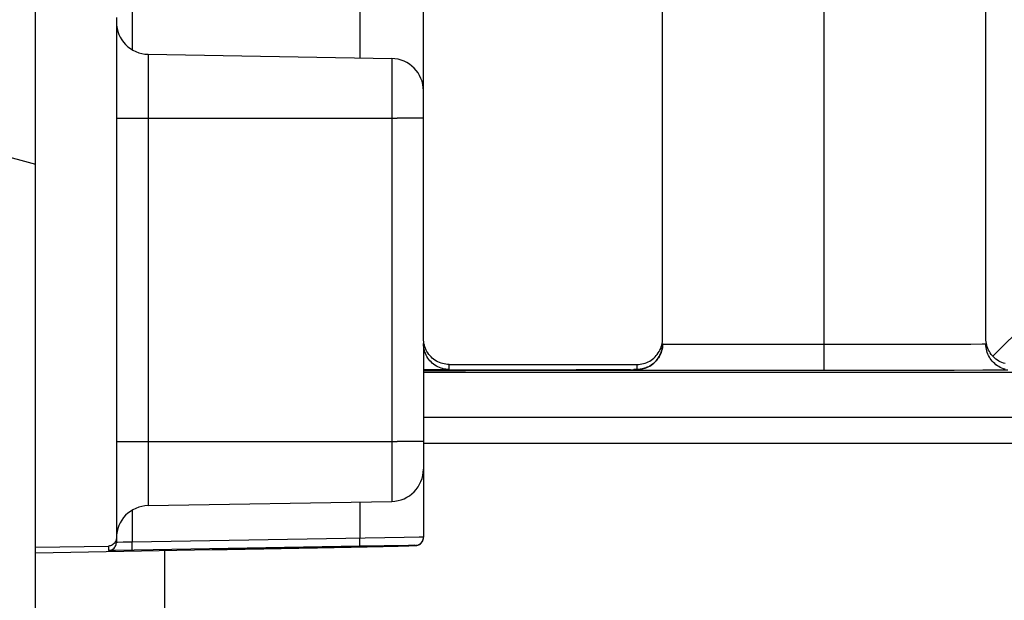
# Model space of a CAD drawing. Units: millimetres. Extents: x 0 to 594, y 0 to 420.
# Drawn here: x 416 to 426, y 255 to 261 of the extents above; entities that cross this region are included whole.
import ezdxf

# ---------------------------------------------------------------- set-up
doc = ezdxf.new("R2010")
doc.units = ezdxf.units.MM
doc.header["$LTSCALE"] = 32.67
doc.layers.get('0').update_dxf_attribs({"linetype": 'CONTINUOUS'})
doc.layers.add('AXES', color=7, linetype='CONTINUOUS')
doc.layers.add('SOLIDES', color=7, linetype='CONTINUOUS')
doc.styles.get("Standard").update_dxf_attribs({"font": 'txt', "width": 0.85})
doc.dimstyles.new('DIMSTYLE_3', dxfattribs={"dimtxt": 3.5, "dimasz": 3.5, "dimexe": 1.5, "dimexo": 1, "dimgap": 0.875, "dimtad": 1, "dimdec": 4, "dimlfac": 3.030303, "dimtxsty": 'STANDARD', "dimblk": '_FILLED', "dimblk1": '_FILLED', "dimblk2": '_FILLED', "dimcen": 0.09, "dimclrt": 5, "dimadec": 0, "dimazin": 0, "dimtp": 0.0001, "dimtm": 0.0001, "dimtfac": 1, "dimtdec": 4, "dimtofl": 0, "dimtmove": 0, "dimatfit": 3, "dimldrblk": '_FILLED', "dimfxl": 1, "dimtolj": 1, "dimarcsym": 0})
pattern_1 = [(45, (0, 0), (-8.40043, 8.40043), [])]

# ---------------------------------------------------------------- blocks, each defined once
blk = doc.blocks.new('_FILLED')
at = {"color": 0, "linetype": 'BYBLOCK'}
blk.add_solid([(0, 0), (-1, 0.2143), (-1, -0.2143)], dxfattribs=at)
blk = doc.blocks.new('*D18')
at = {"color": 2, "linetype": 'CONTINUOUS'}
for p, q in [((489.625, 272.536), (489.625, 199.278)), ((415.705, 223.412), (415.705, 199.278)), ((415.705, 199.278), (415.705, 196.903)), ((489.625, 199.278), (489.625, 196.903)), ((415.705, 198.403), (452.665, 198.403)), ((489.625, 198.403), (452.665, 198.403))]:
    blk.add_line(p, q, dxfattribs=at)
at = {"color": 2, "linetype": 'CONTINUOUS', "xscale": 3.5, "yscale": 3.5, "zscale": 3.5, "rotation": 180}
blk.add_blockref('_FILLED', (415.705, 198.403), dxfattribs=at)
at = {"color": 2, "linetype": 'CONTINUOUS', "xscale": 3.5, "yscale": 3.5, "zscale": 3.5}
blk.add_blockref('_FILLED', (489.625, 198.403), dxfattribs=at)
at = {"color": 5, "linetype": 'CONTINUOUS', "insert": (452.665, 202.778), "char_height": 3.5, "width": 2.975, "attachment_point": 2, "line_spacing_factor": 0.9}
blk.add_mtext('A', dxfattribs=at)
blk = doc.blocks.new('*D27')
at = {"color": 2, "linetype": 'CONTINUOUS'}
for p, q in [((105.175, 399.33), (105.175, 399.955)), ((552.82, 399.33), (552.82, 399.955)), ((105.175, 264.425), (105.175, 399.33)), ((552.82, 256.175), (552.82, 399.33)), ((105.175, 398.455), (328.997, 398.455)), ((552.82, 398.455), (328.997, 398.455))]:
    blk.add_line(p, q, dxfattribs=at)
at = {"color": 2, "linetype": 'CONTINUOUS', "xscale": 3.5, "yscale": 3.5, "zscale": 3.5, "rotation": 180}
blk.add_blockref('_FILLED', (105.175, 398.455), dxfattribs=at)
at = {"color": 2, "linetype": 'CONTINUOUS', "xscale": 3.5, "yscale": 3.5, "zscale": 3.5}
blk.add_blockref('_FILLED', (552.82, 398.455), dxfattribs=at)
at = {"color": 5, "linetype": 'CONTINUOUS', "insert": (328.998, 402.83), "char_height": 3.5, "width": 2.975, "attachment_point": 2, "line_spacing_factor": 0.9}
blk.add_mtext('B', dxfattribs=at)

msp = doc.modelspace()

# ---------------------------------------------------------------- hatches: boundary and pattern name
at = {"linetype": 'CONTINUOUS'}
h = msp.add_hatch(dxfattribs=at)
h.set_pattern_fill('default__20', color=2, scale=9.680454, angle=165, style=0, pattern_type=0)
h.set_pattern_definition([(165, (0, 0), (-2.50549, -9.3506), [])])
h.paths.add_polyline_path([(415.704812, 247.915153), (414.714812, 247.915153), (414.714812, 288.835153), (415.704812, 288.835153)])
h = msp.add_hatch(dxfattribs=at)
h.set_pattern_fill('default__15', color=2, scale=11.88, angle=45, style=0, pattern_type=0)
h.set_pattern_definition(pattern_1)
edge = h.paths.add_edge_path()
edge.add_spline(control_points=[(205.923812, 268.334028), (205.906314, 268.33406), (205.872078, 268.337416), (205.822105, 268.352555), (205.776203, 268.377104), (205.735931, 268.410146), (205.702888, 268.450419), (205.678339, 268.496321), (205.6632, 268.546294), (205.659844, 268.58053), (205.659812, 268.598028)], knot_values=[0, 0, 0, 0, 0.125, 0.25, 0.375, 0.5, 0.625, 0.75, 0.875, 1, 1, 1, 1], degree=3, periodic=0)
edge.add_line((205.659812, 268.598028), (205.659812, 277.697804))
edge.add_spline(control_points=[(205.659812, 277.697804), (205.659844, 277.715302), (205.6632, 277.749538), (205.678339, 277.799511), (205.702888, 277.845413), (205.735931, 277.885686), (205.776203, 277.918728), (205.822105, 277.943277), (205.872078, 277.958416), (205.906314, 277.961772), (205.923812, 277.961805)], knot_values=[0, 0, 0, 0, 0.125, 0.25, 0.375, 0.5, 0.625, 0.75, 0.875, 1, 1, 1, 1], degree=3, periodic=0)
edge.add_line((205.923812, 277.961805), (209.058812, 277.961805))
edge.add_spline(control_points=[(209.058812, 277.961805), (209.07631, 277.961772), (209.110546, 277.958416), (209.160519, 277.943277), (209.20642, 277.918728), (209.246693, 277.885686), (209.279735, 277.845413), (209.304284, 277.799511), (209.319423, 277.749538), (209.322779, 277.715302), (209.322812, 277.697804)], knot_values=[0, 0, 0, 0, 0.125, 0.25, 0.375, 0.5, 0.625, 0.75, 0.875, 1, 1, 1, 1], degree=3, periodic=0)
edge.add_line((209.322812, 277.697804), (209.322812, 268.598028))
edge.add_spline(control_points=[(209.322812, 268.598028), (209.322779, 268.58053), (209.319423, 268.546294), (209.304284, 268.496321), (209.279735, 268.450419), (209.246693, 268.410146), (209.20642, 268.377104), (209.160519, 268.352555), (209.110546, 268.337416), (209.07631, 268.33406), (209.058812, 268.334028)], knot_values=[0, 0, 0, 0, 0.125, 0.25, 0.375, 0.5, 0.625, 0.75, 0.875, 1, 1, 1, 1], degree=3, periodic=0)
edge.add_line((209.058812, 268.334028), (205.923812, 268.334028))
edge = h.paths.add_edge_path()
edge.add_spline(control_points=[(212.886812, 268.334028), (212.869314, 268.33406), (212.835078, 268.337416), (212.785105, 268.352555), (212.739203, 268.377104), (212.698931, 268.410146), (212.665888, 268.450419), (212.641339, 268.496321), (212.6262, 268.546294), (212.622844, 268.58053), (212.622812, 268.598028)], knot_values=[0, 0, 0, 0, 0.125, 0.25, 0.375, 0.5, 0.625, 0.75, 0.875, 1, 1, 1, 1], degree=3, periodic=0)
edge.add_line((212.622812, 268.598028), (212.622812, 277.697804))
edge.add_spline(control_points=[(212.622812, 277.697804), (212.622844, 277.715302), (212.6262, 277.749538), (212.641339, 277.799511), (212.665888, 277.845413), (212.698931, 277.885686), (212.739203, 277.918728), (212.785105, 277.943277), (212.835078, 277.958416), (212.869314, 277.961772), (212.886812, 277.961805)], knot_values=[0, 0, 0, 0, 0.125, 0.25, 0.375, 0.5, 0.625, 0.75, 0.875, 1, 1, 1, 1], degree=3, periodic=0)
edge.add_line((212.886812, 277.961805), (214.800812, 277.961805))
edge.add_spline(control_points=[(214.800812, 277.961805), (214.81831, 277.961772), (214.852546, 277.958416), (214.902519, 277.943277), (214.94842, 277.918728), (214.988693, 277.885686), (215.021735, 277.845413), (215.046284, 277.799511), (215.061423, 277.749538), (215.064779, 277.715302), (215.064812, 277.697804)], knot_values=[0, 0, 0, 0, 0.125, 0.25, 0.375, 0.5, 0.625, 0.75, 0.875, 1, 1, 1, 1], degree=3, periodic=0)
edge.add_line((215.064812, 277.697804), (215.064812, 268.598028))
edge.add_spline(control_points=[(215.064812, 268.598028), (215.064779, 268.58053), (215.061423, 268.546294), (215.046284, 268.496321), (215.021735, 268.450419), (214.988693, 268.410146), (214.94842, 268.377104), (214.902519, 268.352555), (214.852546, 268.337416), (214.81831, 268.33406), (214.800812, 268.334028)], knot_values=[0, 0, 0, 0, 0.125, 0.25, 0.375, 0.5, 0.625, 0.75, 0.875, 1, 1, 1, 1], degree=3, periodic=0)
edge.add_line((214.800812, 268.334028), (212.886812, 268.334028))
edge = h.paths.add_edge_path()
edge.add_spline(control_points=[(429.069812, 268.598028), (429.069779, 268.58053), (429.066423, 268.546294), (429.051284, 268.496321), (429.026735, 268.450419), (428.993693, 268.410146), (428.95342, 268.377104), (428.907519, 268.352555), (428.857546, 268.337416), (428.82331, 268.33406), (428.805812, 268.334028)], knot_values=[0, 0, 0, 0, 0.125, 0.25, 0.375, 0.5, 0.625, 0.75, 0.875, 1, 1, 1, 1], degree=3, periodic=0)
edge.add_line((428.805812, 268.334028), (425.670812, 268.334028))
edge.add_spline(control_points=[(425.670812, 268.334028), (425.653314, 268.33406), (425.619078, 268.337416), (425.569105, 268.352555), (425.523203, 268.377104), (425.482931, 268.410146), (425.449888, 268.450419), (425.425339, 268.496321), (425.4102, 268.546294), (425.406844, 268.58053), (425.406812, 268.598028)], knot_values=[0, 0, 0, 0, 0.125, 0.25, 0.375, 0.5, 0.625, 0.75, 0.875, 1, 1, 1, 1], degree=3, periodic=0)
edge.add_line((425.406812, 268.598028), (425.406812, 277.697804))
edge.add_spline(control_points=[(425.406812, 277.697804), (425.406844, 277.715302), (425.4102, 277.749538), (425.425339, 277.799511), (425.449888, 277.845413), (425.482931, 277.885686), (425.523203, 277.918728), (425.569105, 277.943277), (425.619078, 277.958416), (425.653314, 277.961772), (425.670812, 277.961805)], knot_values=[0, 0, 0, 0, 0.125, 0.25, 0.375, 0.5, 0.625, 0.75, 0.875, 1, 1, 1, 1], degree=3, periodic=0)
edge.add_line((425.670812, 277.961805), (428.805812, 277.961805))
edge.add_spline(control_points=[(428.805812, 277.961805), (428.82331, 277.961772), (428.857546, 277.958416), (428.907519, 277.943277), (428.95342, 277.918728), (428.993693, 277.885686), (429.026735, 277.845413), (429.051284, 277.799511), (429.066423, 277.749538), (429.069779, 277.715302), (429.069812, 277.697804)], knot_values=[0, 0, 0, 0, 0.125, 0.25, 0.375, 0.5, 0.625, 0.75, 0.875, 1, 1, 1, 1], degree=3, periodic=0)
edge.add_line((429.069812, 277.697804), (429.069812, 268.598028))
edge = h.paths.add_edge_path()
edge.add_spline(control_points=[(422.106812, 268.598028), (422.106779, 268.58053), (422.103423, 268.546294), (422.088284, 268.496321), (422.063735, 268.450419), (422.030693, 268.410146), (421.99042, 268.377104), (421.944519, 268.352555), (421.894546, 268.337416), (421.86031, 268.33406), (421.842812, 268.334028)], knot_values=[0, 0, 0, 0, 0.125, 0.25, 0.375, 0.5, 0.625, 0.75, 0.875, 1, 1, 1, 1], degree=3, periodic=0)
edge.add_line((421.842812, 268.334028), (419.928812, 268.334028))
edge.add_spline(control_points=[(419.928812, 268.334028), (419.911314, 268.33406), (419.877078, 268.337416), (419.827105, 268.352555), (419.781203, 268.377104), (419.740931, 268.410146), (419.707888, 268.450419), (419.683339, 268.496321), (419.6682, 268.546294), (419.664844, 268.58053), (419.664812, 268.598028)], knot_values=[0, 0, 0, 0, 0.125, 0.25, 0.375, 0.5, 0.625, 0.75, 0.875, 1, 1, 1, 1], degree=3, periodic=0)
edge.add_line((419.664812, 268.598028), (419.664812, 277.697804))
edge.add_spline(control_points=[(419.664812, 277.697804), (419.664844, 277.715302), (419.6682, 277.749538), (419.683339, 277.799511), (419.707888, 277.845413), (419.740931, 277.885686), (419.781203, 277.918728), (419.827105, 277.943277), (419.877078, 277.958416), (419.911314, 277.961772), (419.928812, 277.961805)], knot_values=[0, 0, 0, 0, 0.125, 0.25, 0.375, 0.5, 0.625, 0.75, 0.875, 1, 1, 1, 1], degree=3, periodic=0)
edge.add_line((419.928812, 277.961805), (421.842812, 277.961805))
edge.add_spline(control_points=[(421.842812, 277.961805), (421.86031, 277.961772), (421.894546, 277.958416), (421.944519, 277.943277), (421.99042, 277.918728), (422.030693, 277.885686), (422.063735, 277.845413), (422.088284, 277.799511), (422.103423, 277.749538), (422.106779, 277.715302), (422.106812, 277.697804)], knot_values=[0, 0, 0, 0, 0.125, 0.25, 0.375, 0.5, 0.625, 0.75, 0.875, 1, 1, 1, 1], degree=3, periodic=0)
edge.add_line((422.106812, 277.697804), (422.106812, 268.598028))
edge = h.paths.add_edge_path()
edge.add_spline(control_points=[(205.659812, 266.750023), (205.659844, 266.767521), (205.6632, 266.801757), (205.678339, 266.85173), (205.702888, 266.897632), (205.735931, 266.937905), (205.776203, 266.970947), (205.822105, 266.995496), (205.872078, 267.010635), (205.906314, 267.013991), (205.923812, 267.014024)], knot_values=[0, 0, 0, 0, 0.125, 0.25, 0.375, 0.5, 0.625, 0.75, 0.875, 1, 1, 1, 1], degree=3, periodic=0)
edge.add_line((205.923812, 267.014024), (209.058812, 267.014024))
edge.add_spline(control_points=[(209.058812, 267.014024), (209.07631, 267.013991), (209.110546, 267.010635), (209.160519, 266.995496), (209.20642, 266.970947), (209.246693, 266.937905), (209.279735, 266.897632), (209.304284, 266.85173), (209.319423, 266.801757), (209.322779, 266.767521), (209.322812, 266.750023)], knot_values=[0, 0, 0, 0, 0.125, 0.25, 0.375, 0.5, 0.625, 0.75, 0.875, 1, 1, 1, 1], degree=3, periodic=0)
edge.add_line((209.322812, 266.750023), (209.322812, 257.650248))
edge.add_spline(control_points=[(209.322812, 257.650248), (209.322779, 257.63275), (209.319423, 257.598513), (209.304284, 257.54854), (209.279735, 257.502638), (209.246693, 257.462366), (209.20642, 257.429323), (209.160519, 257.404774), (209.110546, 257.389635), (209.07631, 257.386279), (209.058812, 257.386247)], knot_values=[0, 0, 0, 0, 0.125, 0.25, 0.375, 0.5, 0.625, 0.75, 0.875, 1, 1, 1, 1], degree=3, periodic=0)
edge.add_line((209.058812, 257.386247), (205.923812, 257.386247))
edge.add_spline(control_points=[(205.923812, 257.386247), (205.906314, 257.386279), (205.872078, 257.389635), (205.822105, 257.404774), (205.776203, 257.429323), (205.735931, 257.462366), (205.702888, 257.502638), (205.678339, 257.54854), (205.6632, 257.598513), (205.659844, 257.63275), (205.659812, 257.650248)], knot_values=[0, 0, 0, 0, 0.125, 0.25, 0.375, 0.5, 0.625, 0.75, 0.875, 1, 1, 1, 1], degree=3, periodic=0)
edge.add_line((205.659812, 257.650248), (205.659812, 266.750023))
edge = h.paths.add_edge_path()
edge.add_spline(control_points=[(212.622812, 266.750023), (212.622844, 266.767521), (212.6262, 266.801757), (212.641339, 266.85173), (212.665888, 266.897632), (212.698931, 266.937905), (212.739203, 266.970947), (212.785105, 266.995496), (212.835078, 267.010635), (212.869314, 267.013991), (212.886812, 267.014024)], knot_values=[0, 0, 0, 0, 0.125, 0.25, 0.375, 0.5, 0.625, 0.75, 0.875, 1, 1, 1, 1], degree=3, periodic=0)
edge.add_line((212.886812, 267.014024), (214.800812, 267.014024))
edge.add_spline(control_points=[(214.800812, 267.014024), (214.81831, 267.013991), (214.852546, 267.010635), (214.902519, 266.995496), (214.94842, 266.970947), (214.988693, 266.937905), (215.021735, 266.897632), (215.046284, 266.85173), (215.061423, 266.801757), (215.064779, 266.767521), (215.064812, 266.750023)], knot_values=[0, 0, 0, 0, 0.125, 0.25, 0.375, 0.5, 0.625, 0.75, 0.875, 1, 1, 1, 1], degree=3, periodic=0)
edge.add_line((215.064812, 266.750023), (215.064812, 257.650248))
edge.add_spline(control_points=[(215.064812, 257.650248), (215.064779, 257.63275), (215.061423, 257.598513), (215.046284, 257.54854), (215.021735, 257.502638), (214.988693, 257.462366), (214.94842, 257.429323), (214.902519, 257.404774), (214.852546, 257.389635), (214.81831, 257.386279), (214.800812, 257.386247)], knot_values=[0, 0, 0, 0, 0.125, 0.25, 0.375, 0.5, 0.625, 0.75, 0.875, 1, 1, 1, 1], degree=3, periodic=0)
edge.add_line((214.800812, 257.386247), (212.886812, 257.386247))
edge.add_spline(control_points=[(212.886812, 257.386247), (212.869314, 257.386279), (212.835078, 257.389635), (212.785105, 257.404774), (212.739203, 257.429323), (212.698931, 257.462366), (212.665888, 257.502638), (212.641339, 257.54854), (212.6262, 257.598513), (212.622844, 257.63275), (212.622812, 257.650248)], knot_values=[0, 0, 0, 0, 0.125, 0.25, 0.375, 0.5, 0.625, 0.75, 0.875, 1, 1, 1, 1], degree=3, periodic=0)
edge.add_line((212.622812, 257.650248), (212.622812, 266.750023))
edge = h.paths.add_edge_path()
edge.add_spline(control_points=[(428.805812, 267.014024), (428.82331, 267.013991), (428.857546, 267.010635), (428.907519, 266.995496), (428.95342, 266.970947), (428.993693, 266.937905), (429.026735, 266.897632), (429.051284, 266.85173), (429.066423, 266.801757), (429.069779, 266.767521), (429.069812, 266.750023)], knot_values=[0, 0, 0, 0, 0.125, 0.25, 0.375, 0.5, 0.625, 0.75, 0.875, 1, 1, 1, 1], degree=3, periodic=0)
edge.add_line((429.069812, 266.750023), (429.069812, 257.650248))
edge.add_spline(control_points=[(429.069812, 257.650248), (429.069779, 257.63275), (429.066423, 257.598513), (429.051284, 257.54854), (429.026735, 257.502638), (428.993693, 257.462366), (428.95342, 257.429323), (428.907519, 257.404774), (428.857546, 257.389635), (428.82331, 257.386279), (428.805812, 257.386247)], knot_values=[0, 0, 0, 0, 0.125, 0.25, 0.375, 0.5, 0.625, 0.75, 0.875, 1, 1, 1, 1], degree=3, periodic=0)
edge.add_line((428.805812, 257.386247), (425.670812, 257.386247))
edge.add_spline(control_points=[(425.670812, 257.386247), (425.653314, 257.386279), (425.619078, 257.389635), (425.569105, 257.404774), (425.523203, 257.429323), (425.482931, 257.462366), (425.449888, 257.502638), (425.425339, 257.54854), (425.4102, 257.598513), (425.406844, 257.63275), (425.406812, 257.650248)], knot_values=[0, 0, 0, 0, 0.125, 0.25, 0.375, 0.5, 0.625, 0.75, 0.875, 1, 1, 1, 1], degree=3, periodic=0)
edge.add_line((425.406812, 257.650248), (425.406812, 266.750023))
edge.add_spline(control_points=[(425.406812, 266.750023), (425.406844, 266.767521), (425.4102, 266.801757), (425.425339, 266.85173), (425.449888, 266.897632), (425.482931, 266.937905), (425.523203, 266.970947), (425.569105, 266.995496), (425.619078, 267.010635), (425.653314, 267.013991), (425.670812, 267.014024)], knot_values=[0, 0, 0, 0, 0.125, 0.25, 0.375, 0.5, 0.625, 0.75, 0.875, 1, 1, 1, 1], degree=3, periodic=0)
edge.add_line((425.670812, 267.014024), (428.805812, 267.014024))
edge = h.paths.add_edge_path()
edge.add_spline(control_points=[(421.842812, 267.014024), (421.86031, 267.013991), (421.894546, 267.010635), (421.944519, 266.995496), (421.99042, 266.970947), (422.030693, 266.937905), (422.063735, 266.897632), (422.088284, 266.85173), (422.103423, 266.801757), (422.106779, 266.767521), (422.106812, 266.750023)], knot_values=[0, 0, 0, 0, 0.125, 0.25, 0.375, 0.5, 0.625, 0.75, 0.875, 1, 1, 1, 1], degree=3, periodic=0)
edge.add_line((422.106812, 266.750023), (422.106812, 257.650248))
edge.add_spline(control_points=[(422.106812, 257.650248), (422.106779, 257.63275), (422.103423, 257.598513), (422.088284, 257.54854), (422.063735, 257.502638), (422.030693, 257.462366), (421.99042, 257.429323), (421.944519, 257.404774), (421.894546, 257.389635), (421.86031, 257.386279), (421.842812, 257.386247)], knot_values=[0, 0, 0, 0, 0.125, 0.25, 0.375, 0.5, 0.625, 0.75, 0.875, 1, 1, 1, 1], degree=3, periodic=0)
edge.add_line((421.842812, 257.386247), (419.928812, 257.386247))
edge.add_spline(control_points=[(419.928812, 257.386247), (419.911314, 257.386279), (419.877078, 257.389635), (419.827105, 257.404774), (419.781203, 257.429323), (419.740931, 257.462366), (419.707888, 257.502638), (419.683339, 257.54854), (419.6682, 257.598513), (419.664844, 257.63275), (419.664812, 257.650248)], knot_values=[0, 0, 0, 0, 0.125, 0.25, 0.375, 0.5, 0.625, 0.75, 0.875, 1, 1, 1, 1], degree=3, periodic=0)
edge.add_line((419.664812, 257.650248), (419.664812, 266.750023))
edge.add_spline(control_points=[(419.664812, 266.750023), (419.664844, 266.767521), (419.6682, 266.801757), (419.683339, 266.85173), (419.707888, 266.897632), (419.740931, 266.937905), (419.781203, 266.970947), (419.827105, 266.995496), (419.877078, 267.010635), (419.911314, 267.013991), (419.928812, 267.014024)], knot_values=[0, 0, 0, 0, 0.125, 0.25, 0.375, 0.5, 0.625, 0.75, 0.875, 1, 1, 1, 1], degree=3, periodic=0)
edge.add_line((419.928812, 267.014024), (421.842812, 267.014024))
edge = h.paths.add_edge_path()
edge.add_line((432.204812, 257.650248), (432.204812, 277.697804))
edge.add_arc((432.633812, 277.697804), 0.429001, 90.0000704, 180.0000902)
edge.add_line((432.633812, 278.126805), (434.547812, 278.126805))
edge.add_arc((434.547812, 277.697805), 0.429, 32.760291, 89.9999741)
edge.add_line((434.908575, 277.929948), (436.129575, 276.032443))
edge.add_arc((435.76881, 275.800299), 0.429002, 359.9999946, 32.7603186)
edge.add_line((436.197812, 275.800298), (436.197812, 257.650248))
edge.add_arc((435.768811, 257.650247), 0.429001, 270.0000704, 0.0000902)
edge.add_line((435.768812, 257.221246), (432.633812, 257.221246))
edge.add_arc((432.633813, 257.650247), 0.429001, 179.9999296, 269.9999098)
edge.add_spline(control_points=[(432.633812, 268.334028), (432.616314, 268.33406), (432.582078, 268.337416), (432.532105, 268.352555), (432.486203, 268.377104), (432.445931, 268.410146), (432.412888, 268.450419), (432.388339, 268.496321), (432.3732, 268.546294), (432.369844, 268.58053), (432.369812, 268.598028)], knot_values=[0, 0, 0, 0, 0.125, 0.25, 0.375, 0.5, 0.625, 0.75, 0.875, 1, 1, 1, 1], degree=3, periodic=0)
edge.add_line((432.369812, 268.598028), (432.369812, 266.750023))
edge.add_spline(control_points=[(432.369812, 266.750023), (432.369844, 266.767521), (432.3732, 266.801757), (432.388339, 266.85173), (432.412888, 266.897632), (432.445931, 266.937905), (432.486203, 266.970947), (432.532105, 266.995496), (432.582078, 267.010635), (432.616314, 267.013991), (432.633812, 267.014024)], knot_values=[0, 0, 0, 0, 0.125, 0.25, 0.375, 0.5, 0.625, 0.75, 0.875, 1, 1, 1, 1], degree=3, periodic=0)
edge.add_line((432.633812, 267.014024), (435.768812, 267.014024))
edge.add_spline(control_points=[(435.768812, 267.014024), (435.78631, 267.013991), (435.820546, 267.010635), (435.870519, 266.995496), (435.91642, 266.970947), (435.956693, 266.937905), (435.989735, 266.897632), (436.014284, 266.85173), (436.029423, 266.801757), (436.032779, 266.767521), (436.032812, 266.750023)], knot_values=[0, 0, 0, 0, 0.125, 0.25, 0.375, 0.5, 0.625, 0.75, 0.875, 1, 1, 1, 1], degree=3, periodic=0)
edge.add_line((436.032812, 266.750023), (436.032812, 268.598028))
edge.add_spline(control_points=[(436.032812, 268.598028), (436.032779, 268.58053), (436.029423, 268.546294), (436.014284, 268.496321), (435.989735, 268.450419), (435.956693, 268.410146), (435.91642, 268.377104), (435.870519, 268.352555), (435.820546, 268.337416), (435.78631, 268.33406), (435.768812, 268.334028)], knot_values=[0, 0, 0, 0, 0.125, 0.25, 0.375, 0.5, 0.625, 0.75, 0.875, 1, 1, 1, 1], degree=3, periodic=0)
edge.add_line((435.768812, 268.334028), (432.633812, 268.334028))
edge.add_line((435.99082, 275.943156), (434.76982, 277.840662))
edge.add_spline(control_points=[(434.76982, 277.840662), (434.77898, 277.826374), (434.794307, 277.796728), (434.80863, 277.748005), (434.811783, 277.714778), (434.811812, 277.697804)], knot_values=[0, 0, 0, 0, 0.333333333, 0.666666667, 1, 1, 1, 1], degree=3, periodic=0)
edge.add_line((434.811812, 277.697804), (434.811812, 276.3283))
edge.add_spline(control_points=[(434.811812, 276.3283), (434.811844, 276.310802), (434.8152, 276.276566), (434.830339, 276.226593), (434.854888, 276.180691), (434.887931, 276.140418), (434.928203, 276.107376), (434.974105, 276.082827), (435.024078, 276.067688), (435.058314, 276.064332), (435.075812, 276.064299)], knot_values=[0, 0, 0, 0, 0.125, 0.25, 0.375, 0.5, 0.625, 0.75, 0.875, 1, 1, 1, 1], degree=3, periodic=0)
edge.add_line((435.075812, 276.064299), (435.768812, 276.064299))
edge.add_spline(control_points=[(435.768812, 276.064299), (435.783628, 276.064278), (435.812776, 276.061852), (435.855553, 276.050938), (435.895869, 276.033103), (435.932667, 276.008856), (435.965006, 275.978764), (435.982799, 275.955588), (435.99082, 275.943156)], knot_values=[0, 0, 0, 0, 0.166666667, 0.333333333, 0.5, 0.666666667, 0.833333333, 1, 1, 1, 1], degree=3, periodic=0)
edge = h.paths.add_edge_path()
edge.add_line((202.524812, 277.697804), (202.524812, 257.650248))
edge.add_arc((202.095811, 257.650247), 0.429001, 270.0000704, 0.0000902)
edge.add_line((202.095812, 257.221246), (198.960812, 257.221246))
edge.add_arc((198.960813, 257.650247), 0.429001, 179.9999296, 269.9999098)
edge.add_line((198.531812, 257.650248), (198.531812, 275.800298))
edge.add_arc((198.960814, 275.800299), 0.429002, 147.2396814, 180.0000054)
edge.add_line((198.600048, 276.032443), (199.821048, 277.929948))
edge.add_arc((200.181812, 277.697805), 0.429, 90.0000259, 147.239709)
edge.add_line((200.181812, 278.126805), (202.095812, 278.126805))
edge.add_arc((202.095811, 277.697804), 0.429001, 359.9999296, 89.9999098)
edge.add_spline(control_points=[(202.359812, 268.598028), (202.359779, 268.58053), (202.356423, 268.546294), (202.341284, 268.496321), (202.316735, 268.450419), (202.283693, 268.410146), (202.24342, 268.377104), (202.197519, 268.352555), (202.147546, 268.337416), (202.11331, 268.33406), (202.095812, 268.334028)], knot_values=[0, 0, 0, 0, 0.125, 0.25, 0.375, 0.5, 0.625, 0.75, 0.875, 1, 1, 1, 1], degree=3, periodic=0)
edge.add_line((202.095812, 268.334028), (198.960812, 268.334028))
edge.add_spline(control_points=[(198.960812, 268.334028), (198.943314, 268.33406), (198.909078, 268.337416), (198.859105, 268.352555), (198.813203, 268.377104), (198.772931, 268.410146), (198.739888, 268.450419), (198.715339, 268.496321), (198.7002, 268.546294), (198.696844, 268.58053), (198.696812, 268.598028)], knot_values=[0, 0, 0, 0, 0.125, 0.25, 0.375, 0.5, 0.625, 0.75, 0.875, 1, 1, 1, 1], degree=3, periodic=0)
edge.add_line((198.696812, 268.598028), (198.696812, 266.750023))
edge.add_spline(control_points=[(198.696812, 266.750023), (198.696844, 266.767521), (198.7002, 266.801757), (198.715339, 266.85173), (198.739888, 266.897632), (198.772931, 266.937905), (198.813203, 266.970947), (198.859105, 266.995496), (198.909078, 267.010635), (198.943314, 267.013991), (198.960812, 267.014024)], knot_values=[0, 0, 0, 0, 0.125, 0.25, 0.375, 0.5, 0.625, 0.75, 0.875, 1, 1, 1, 1], degree=3, periodic=0)
edge.add_line((198.960812, 267.014024), (202.095812, 267.014024))
edge.add_spline(control_points=[(202.095812, 267.014024), (202.11331, 267.013991), (202.147546, 267.010635), (202.197519, 266.995496), (202.24342, 266.970947), (202.283693, 266.937905), (202.316735, 266.897632), (202.341284, 266.85173), (202.356423, 266.801757), (202.359779, 266.767521), (202.359812, 266.750023)], knot_values=[0, 0, 0, 0, 0.125, 0.25, 0.375, 0.5, 0.625, 0.75, 0.875, 1, 1, 1, 1], degree=3, periodic=0)
edge.add_line((202.359812, 266.750023), (202.359812, 268.598028))
edge.add_line((199.959804, 277.840662), (198.738804, 275.943156))
edge.add_spline(control_points=[(198.738804, 275.943156), (198.746825, 275.955588), (198.764618, 275.978764), (198.796957, 276.008856), (198.833755, 276.033103), (198.874071, 276.050938), (198.916848, 276.061852), (198.945996, 276.064278), (198.960812, 276.064299)], knot_values=[0, 0, 0, 0, 0.166666667, 0.333333333, 0.5, 0.666666667, 0.833333333, 1, 1, 1, 1], degree=3, periodic=0)
edge.add_line((198.960812, 276.064299), (199.653812, 276.064299))
edge.add_spline(control_points=[(199.653812, 276.064299), (199.67131, 276.064332), (199.705546, 276.067688), (199.755519, 276.082827), (199.80142, 276.107376), (199.841693, 276.140418), (199.874735, 276.180691), (199.899284, 276.226593), (199.914423, 276.276566), (199.917779, 276.310802), (199.917812, 276.3283)], knot_values=[0, 0, 0, 0, 0.125, 0.25, 0.375, 0.5, 0.625, 0.75, 0.875, 1, 1, 1, 1], degree=3, periodic=0)
edge.add_line((199.917812, 276.3283), (199.917812, 277.697804))
edge.add_spline(control_points=[(199.917812, 277.697804), (199.917841, 277.714778), (199.920994, 277.748005), (199.935316, 277.796728), (199.950644, 277.826374), (199.959804, 277.840662)], knot_values=[0, 0, 0, 0, 0.333333333, 0.666666667, 1, 1, 1, 1], degree=3, periodic=0)
h = msp.add_hatch(dxfattribs=at)
h.set_pattern_fill('default__14', color=2, scale=11.88, angle=45, style=0, pattern_type=0)
h.set_pattern_definition(pattern_1)
edge = h.paths.add_edge_path()
edge.add_spline(control_points=[(416.529812, 255.615115), (416.529659, 255.603927), (416.525665, 255.583313), (416.507697, 255.555775), (416.480477, 255.537329), (416.459936, 255.532975), (416.448752, 255.532628)], knot_values=[0, 0, 0, 0, 0.25, 0.5, 0.75, 1, 1, 1, 1], degree=3, periodic=0)
edge.add_line((416.448752, 255.532628), (415.704812, 255.519642))
edge.add_line((415.704812, 255.519642), (415.704812, 261.105866))
edge.add_line((415.704812, 261.105866), (416.367692, 261.094296))
edge.add_spline(control_points=[(416.367692, 261.094296), (416.385305, 261.093862), (416.418601, 261.088119), (416.464854, 261.063899), (416.501116, 261.026999), (416.524524, 260.98033), (416.529686, 260.946939), (416.529812, 260.92932)], knot_values=[0, 0, 0, 0, 0.2, 0.4, 0.6, 0.8, 1, 1, 1, 1], degree=3, periodic=0)
edge.add_line((416.529812, 260.92932), (416.529812, 255.615115))
edge = h.paths.add_edge_path()
edge.add_spline(control_points=[(416.529812, 272.748926), (416.529686, 272.731308), (416.524524, 272.697917), (416.501116, 272.651247), (416.464854, 272.614348), (416.418601, 272.590128), (416.385305, 272.584384), (416.367692, 272.583951)], knot_values=[0, 0, 0, 0, 0.2, 0.4, 0.6, 0.8, 1, 1, 1, 1], degree=3, periodic=0)
edge.add_line((416.367692, 272.583951), (415.704812, 272.57238))
edge.add_line((415.704812, 272.57238), (415.704812, 276.969702))
edge.add_line((415.704812, 276.969702), (416.043451, 276.963791))
edge.add_spline(control_points=[(416.043451, 276.963791), (416.08709, 276.962846), (416.170954, 276.950526), (416.290233, 276.899407), (416.391812, 276.819689), (416.469744, 276.716734), (416.518774, 276.596581), (416.529629, 276.512514), (416.529812, 276.468865)], knot_values=[0, 0, 0, 0, 0.166666667, 0.333333333, 0.5, 0.666666667, 0.833333333, 1, 1, 1, 1], degree=3, periodic=0)
edge.add_line((416.529812, 276.468865), (416.529812, 272.748926))

# ---------------------------------------------------------------- linework, layer by layer
at = {"color": 7, "linetype": 'CONTINUOUS'}
for p, q in [((415.704812, 248.43871), (415.704812, 288.835153)), ((419.664812, 257.650248), (419.664812, 266.750023)), ((422.106812, 257.650248), (422.106812, 266.750023)), ((425.406812, 257.650248), (425.406812, 266.750023)), ((416.529812, 260.92932), (416.529812, 255.569385)), ((416.854053, 260.553477), (419.340571, 260.510074)), ((419.928812, 257.386247), (421.842812, 257.386247)), ((420.310503, 257.32748), (419.664812, 257.326398)), ((420.68809, 257.328245), (420.310503, 257.32748)), ((421.026662, 257.329137), (420.68809, 257.328245)), ((421.222655, 257.329785), (421.026662, 257.329137)), ((421.50783, 257.331021), (421.222655, 257.329785)), ((421.68744, 257.332168), (421.50783, 257.331021)), ((421.780212, 257.333078), (421.68744, 257.332168)), ((421.823262, 257.333754), (421.812303, 257.333547)), ((421.833831, 257.333997), (421.823262, 257.333754)), ((421.840586, 257.334191), (421.833831, 257.333997)), ((421.845052, 257.334344), (421.840586, 257.334191)), ((421.847886, 257.334457), (421.845052, 257.334344)), ((421.850712, 257.334584), (421.847886, 257.334457)), ((421.853656, 257.334734), (421.850712, 257.334584)), ((421.856842, 257.334922), (421.853656, 257.334734)), ((419.664812, 256.599811), (419.664812, 256.318158)), ((416.854053, 255.944805), (419.340571, 255.988208)), ((415.704812, 255.519642), (416.448752, 255.532628)), ((419.38418, 255.532279), (419.392773, 255.532478)), ((419.405262, 255.53277), (419.413322, 255.532959)), ((419.413322, 255.532959), (419.421169, 255.533145)), ((419.421169, 255.533145), (419.428806, 255.533327)), ((419.428806, 255.533327), (419.436234, 255.533505)), ((419.436234, 255.533505), (419.443453, 255.53368)), ((419.443453, 255.53368), (419.450466, 255.533851)), ((419.450466, 255.533851), (419.457273, 255.534018)), ((419.457273, 255.534018), (419.467101, 255.534263)), ((419.467101, 255.534263), (419.476477, 255.534499)), ((419.476477, 255.534499), (419.485405, 255.534726)), ((419.485405, 255.534726), (419.499307, 255.535088)), ((419.499307, 255.535088), (419.541543, 255.53627)), ((419.541543, 255.53627), (419.561522, 255.536911)), ((419.561522, 255.536911), (419.570645, 255.537247)), ((419.570645, 255.537247), (419.57612, 255.537475)), ((419.57612, 255.537475), (419.579222, 255.537619)), ((419.579222, 255.537619), (419.581319, 255.537727)), ((419.581319, 255.537727), (419.583274, 255.537837)), ((419.583274, 255.537837), (419.584539, 255.537916)), ((419.584539, 255.537916), (419.58581, 255.538003)), ((419.58581, 255.538003), (419.587141, 255.538104)), ((417.509004, 255.495948), (417.558567, 255.496837))]:
    msp.add_line(p, q, dxfattribs=at)
at = {"color": 9, "linetype": 'CONTINUOUS'}
for p, q in [((419.928812, 257.334733), (419.928812, 257.386247)), ((421.842812, 257.386247), (421.842812, 257.334733)), ((416.448752, 255.532628), (416.448752, 255.486898))]:
    msp.add_line(p, q, dxfattribs=at)
at = {"color": 7, "linetype": 'CONTINUOUS'}
for points in [[(419.928812, 257.386247), (419.911424, 257.386832), (419.894256, 257.388523), (419.877308, 257.39132), (419.86051, 257.395243), (419.843931, 257.400272), (419.827784, 257.406343), (419.812073, 257.413468), (419.796794, 257.421635), (419.782142, 257.430739), (419.768123, 257.440792), (419.754731, 257.451783), (419.742136, 257.463571), (419.730348, 257.476166), (419.719357, 257.489558), (419.709304, 257.503576), (419.7002, 257.518229), (419.692033, 257.533508), (419.684908, 257.549219), (419.678837, 257.565366), (419.673808, 257.581945), (419.669885, 257.598744), (419.667088, 257.615692), (419.665397, 257.63286), (419.664812, 257.650248)], [(421.842812, 257.386247), (421.8602, 257.386832), (421.877368, 257.388523), (421.894316, 257.39132), (421.911114, 257.395243), (421.927693, 257.400272), (421.94384, 257.406343), (421.959551, 257.413468), (421.97483, 257.421635), (421.989482, 257.430739), (422.003501, 257.440792), (422.016893, 257.451783), (422.029488, 257.463571), (422.041276, 257.476166), (422.052266, 257.489558), (422.06232, 257.503576), (422.071424, 257.518229), (422.079591, 257.533508), (422.086716, 257.549219), (422.092787, 257.565366), (422.097816, 257.581945), (422.101739, 257.598744), (422.104536, 257.615692), (422.106227, 257.63286), (422.106812, 257.650248)], [(425.60251, 257.395243), (425.585931, 257.400272), (425.569784, 257.406343), (425.554073, 257.413468), (425.538794, 257.421635), (425.524142, 257.430739), (425.510123, 257.440792), (425.496731, 257.451783), (425.484136, 257.463571), (425.472348, 257.476166), (425.461357, 257.489558), (425.451304, 257.503576), (425.4422, 257.518229), (425.434033, 257.533508), (425.426908, 257.549219), (425.420837, 257.565366), (425.415808, 257.581945), (425.411885, 257.598744), (425.409088, 257.615692), (425.407397, 257.63286), (425.406812, 257.650248)], [(422.106812, 257.598732), (422.106108, 257.579468), (422.104065, 257.560744), (422.100786, 257.542645), (422.096341, 257.525114), (422.090857, 257.508343), (422.084604, 257.492743), (422.0778, 257.478407), (422.070572, 257.465228), (422.063123, 257.453264), (422.055641, 257.442519), (422.048225, 257.432888), (422.040934, 257.424242), (422.03388, 257.416543), (422.027134, 257.40972), (422.020657, 257.403612), (422.015395, 257.398942), (422.010546, 257.394853), (422.003236, 257.389051), (421.990986, 257.38022), (421.975677, 257.370584), (421.961242, 257.362765), (421.949283, 257.35713), (421.938618, 257.352702), (421.929444, 257.34932), (421.922299, 257.346948), (421.916791, 257.345272), (421.911661, 257.343828), (421.906672, 257.342529)], [(421.906672, 257.342529), (421.902075, 257.341423), (421.897309, 257.340367), (421.891944, 257.339288), (421.886401, 257.338291), (421.881395, 257.337494), (421.877229, 257.336904), (421.873608, 257.336444), (421.870352, 257.336072), (421.867443, 257.335771), (421.864895, 257.335533), (421.862576, 257.335336), (421.860475, 257.335172), (421.858598, 257.335038), (421.856842, 257.334922)], [(416.529812, 255.615115), (416.529028, 255.604186), (416.52698, 255.593773), (416.523669, 255.583877), (416.518998, 255.574351), (416.513063, 255.565342), (416.506155, 255.55729), (416.498225, 255.550242), (416.489321, 255.544151), (416.479878, 255.539315), (416.470042, 255.535831), (416.459666, 255.533602), (416.448752, 255.532628)], [(419.312823, 255.530667), (419.317961, 255.530781), (419.328074, 255.531006)], [(419.328074, 255.531006), (419.333049, 255.531117), (419.342834, 255.531337)], [(419.342834, 255.531337), (419.347645, 255.531446), (419.357104, 255.53166)], [(419.357104, 255.53166), (419.361752, 255.531765), (419.370885, 255.531974)], [(419.370885, 255.531974), (419.37537, 255.532076), (419.38418, 255.532279)], [(419.392773, 255.532478), (419.39699, 255.532576), (419.405262, 255.53277)], [(419.587141, 255.538104), (419.587871, 255.538165), (419.588644, 255.538234), (419.589474, 255.538314), (419.590436, 255.538415), (419.591486, 255.538535), (419.592671, 255.538685), (419.594206, 255.538903), (419.596059, 255.539203), (419.598258, 255.539612), (419.60111, 255.540234), (419.60473, 255.541174), (419.608956, 255.542495), (419.613664, 255.544267)], [(419.613664, 255.544267), (419.618842, 255.54661), (419.624371, 255.54961), (419.629959, 255.553236), (419.635504, 255.557525), (419.640928, 255.562534), (419.646019, 255.568172)], [(419.646019, 255.568172), (419.650663, 255.574393), (419.654805, 255.58121), (419.658345, 255.588574), (419.661195, 255.596433), (419.663272, 255.604729), (419.664496, 255.613381), (419.664812, 255.620596)], [(417.558567, 255.496837), (417.573267, 255.497101), (417.587927, 255.497365), (417.602547, 255.497628), (417.617125, 255.497891), (417.631663, 255.498153), (417.64616, 255.498414), (417.660614, 255.498675), (417.675026, 255.498935), (417.689396, 255.499195), (417.718006, 255.499713)], [(417.718006, 255.499713), (417.732245, 255.499971), (417.746441, 255.500229), (417.760591, 255.500486), (417.774697, 255.500742), (417.788758, 255.500998), (417.802774, 255.501253), (417.816743, 255.501507), (417.830666, 255.501761), (417.844543, 255.502015), (417.858373, 255.502267), (417.885891, 255.50277)], [(417.885891, 255.50277), (417.899578, 255.503021), (417.913217, 255.503271), (417.926808, 255.50352), (417.94035, 255.503769), (417.953843, 255.504016), (417.967287, 255.504264), (417.980681, 255.50451), (417.994025, 255.504756), (418.007319, 255.505001), (418.033756, 255.505489)], [(418.033756, 255.505489), (418.046898, 255.505731), (418.059989, 255.505973), (418.073028, 255.506215), (418.086016, 255.506455), (418.098952, 255.506695), (418.111835, 255.506934), (418.124666, 255.507173), (418.137445, 255.50741), (418.15017, 255.507647), (418.175461, 255.508118)], [(418.175461, 255.508118), (418.188026, 255.508352), (418.200538, 255.508586), (418.212995, 255.508819), (418.225398, 255.509051), (418.237747, 255.509282), (418.250041, 255.509512), (418.26228, 255.509742), (418.274465, 255.509971), (418.286594, 255.510198), (418.310686, 255.510652)], [(418.310686, 255.510652), (418.322649, 255.510877), (418.334556, 255.511102), (418.346407, 255.511325), (418.358201, 255.511548), (418.369939, 255.51177), (418.381621, 255.511991), (418.393246, 255.512211), (418.404814, 255.512431), (418.427779, 255.512867)], [(418.427779, 255.512867), (418.439176, 255.513083), (418.450515, 255.513299), (418.461797, 255.513514), (418.473021, 255.513728), (418.484187, 255.513941), (418.495296, 255.514154), (418.506346, 255.514365), (418.528273, 255.514785)], [(418.528273, 255.514785), (418.539149, 255.514993), (418.549966, 255.515201), (418.560726, 255.515408), (418.571426, 255.515614), (418.582068, 255.515819), (418.592651, 255.516023), (418.603175, 255.516226), (418.624047, 255.516629)], [(418.624047, 255.516629), (418.634395, 255.51683), (418.644683, 255.517029), (418.654912, 255.517228), (418.665082, 255.517425), (418.675193, 255.517622), (418.685244, 255.517817), (418.705167, 255.518206)], [(418.705167, 255.518206), (418.715039, 255.518398), (418.724852, 255.51859), (418.734605, 255.518781), (418.744299, 255.518971), (418.753933, 255.51916), (418.763507, 255.519348), (418.782476, 255.519721)], [(418.782476, 255.519721), (418.791871, 255.519906), (418.801206, 255.52009), (418.810481, 255.520273), (418.819697, 255.520456), (418.828852, 255.520637), (418.837948, 255.520817), (418.85596, 255.521175)], [(418.85596, 255.521175), (418.864876, 255.521352), (418.873732, 255.521528), (418.882528, 255.521704), (418.891265, 255.521878), (418.899941, 255.522052), (418.917115, 255.522396)], [(418.917115, 255.522396), (418.925612, 255.522566), (418.934049, 255.522736), (418.942426, 255.522904), (418.950744, 255.523072)], [(418.950744, 255.523072), (418.959002, 255.523238), (418.975338, 255.523569)], [(418.975338, 255.523569), (418.983417, 255.523732), (418.991436, 255.523895), (418.999396, 255.524056), (419.007296, 255.524217), (419.022918, 255.524536)], [(419.022918, 255.524536), (419.03064, 255.524693), (419.038303, 255.52485), (419.045907, 255.525006), (419.053451, 255.525161), (419.068363, 255.525467)], [(419.068363, 255.525467), (419.07573, 255.525619), (419.083039, 255.52577), (419.090288, 255.52592), (419.104611, 255.526217)], [(419.104611, 255.526217), (419.111685, 255.526364), (419.1187, 255.526509), (419.125656, 255.526654), (419.139394, 255.526941)], [(419.139394, 255.526941), (419.146175, 255.527083), (419.152898, 255.527225), (419.159563, 255.527365), (419.172719, 255.527642)], [(419.172719, 255.527642), (419.179211, 255.527779), (419.185645, 255.527915), (419.192021, 255.52805), (419.204602, 255.528318)], [(419.204602, 255.528318), (419.210806, 255.52845), (419.216953, 255.528581), (419.229076, 255.528841)], [(419.229076, 255.528841), (419.235053, 255.52897), (419.240973, 255.529097), (419.252643, 255.529349)], [(419.252643, 255.529349), (419.258393, 255.529474), (419.264087, 255.529597), (419.275307, 255.529842)], [(419.275307, 255.529842), (419.280833, 255.529962), (419.286303, 255.530082), (419.297077, 255.530319)], [(419.297077, 255.530319), (419.302381, 255.530436), (419.312823, 255.530667)]]:
    msp.add_lwpolyline(points, dxfattribs=at)
for centre, start, end in [((416.859812, 260.883427), 180, 269), ((419.334812, 260.180125), 0, 89), ((419.334812, 256.318157), 271, 360), ((416.859812, 255.614856), 91, 180)]:
    msp.add_arc(centre, 0.33, start, end, dxfattribs=at)
at = {"layer": 'AXES', "color": 7, "linetype": 'CONTINUOUS'}
msp.add_line((417.024812, 248.43906), (417.024812, 255.496353), dxfattribs=at)
at = {"layer": 'SOLIDES', "color": 9, "linetype": 'CONTINUOUS'}
for p, q in [((423.756812, 257.32442), (423.756812, 266.892214)), ((419.01633, 266.639207), (419.01633, 260.515734)), ((416.691932, 263.740329), (416.691932, 260.599344)), ((416.854053, 260.553477), (416.854053, 255.944805)), ((419.340571, 260.510074), (419.340571, 255.988208)), ((416.560058, 259.90114), (419.397151, 259.900569)), ((419.634566, 259.900128), (419.397151, 259.900569)), ((423.756812, 257.589045), (422.106812, 257.589045)), ((423.900619, 257.589059), (423.756812, 257.589045)), ((424.043331, 257.589104), (423.900619, 257.589059)), ((424.252977, 257.589225), (424.043331, 257.589104)), ((424.454132, 257.589411), (424.252977, 257.589225)), ((424.643356, 257.589656), (424.454132, 257.589411)), ((425.020785, 257.59044), (424.643356, 257.589656)), ((425.25222, 257.5913), (425.020785, 257.59044)), ((425.3677, 257.592105), (425.25222, 257.5913)), ((425.392696, 257.592441), (425.3677, 257.592105)), ((419.804559, 257.333127), (419.664812, 257.332437)), ((419.664812, 257.326399), (420.043271, 257.327048)), ((419.664812, 257.324941), (420.062588, 257.324423)), ((419.890206, 257.333827), (419.804559, 257.333127)), ((419.914926, 257.334188), (419.890206, 257.333827)), ((420.043271, 257.327048), (420.145609, 257.327205)), ((420.062588, 257.324423), (420.09355, 257.32442)), ((420.09355, 257.32442), (420.09355, 257.327122)), ((420.145609, 257.327205), (420.167108, 257.327239)), ((420.167108, 257.327239), (420.270738, 257.327412)), ((420.270738, 257.327412), (420.352769, 257.327557)), ((420.352769, 257.327557), (420.453292, 257.327747)), ((420.453292, 257.327747), (420.46456, 257.327769)), ((420.46456, 257.327769), (420.554748, 257.327953)), ((420.554748, 257.327953), (421.133029, 257.329476)), ((421.133029, 257.329476), (421.598642, 257.331548)), ((421.598642, 257.331548), (421.768935, 257.332961)), ((421.768935, 257.332961), (421.809777, 257.333544)), ((423.910525, 257.324435), (423.756812, 257.32442)), ((424.063226, 257.324479), (423.910525, 257.324435)), ((424.214454, 257.324552), (424.063226, 257.324479)), ((424.435191, 257.324715), (424.214454, 257.324552)), ((424.64607, 257.324939), (424.435191, 257.324715)), ((424.9065, 257.325329), (424.64607, 257.324939)), ((425.082638, 257.325684), (424.9065, 257.325329)), ((425.374574, 257.32653), (425.082638, 257.325684)), ((425.546559, 257.327346), (425.374574, 257.32653)), ((425.632206, 257.328046), (425.546559, 257.327346)), ((416.560058, 256.601149), (419.397151, 256.600578)), ((419.634566, 256.600138), (419.397151, 256.600578)), ((430.719812, 256.580611), (419.664812, 256.580611)), ((419.01633, 255.982548), (419.01633, 255.613716)), ((416.691932, 255.898938), (416.691932, 255.573239)), ((416.599113, 255.570883), (416.540362, 255.569523)), ((416.636216, 255.571807), (416.599113, 255.570883)), ((419.468067, 255.620165), (416.691932, 255.573239)), ((416.692256, 255.551888), (416.691932, 255.573239)), ((416.692459, 255.531977), (416.692256, 255.551888)), ((418.792088, 255.519911), (419.328927, 255.531026)), ((419.016654, 255.592364), (419.01633, 255.613716)), ((419.511168, 255.538967), (419.01633, 255.531033)), ((419.016857, 255.572453), (419.016654, 255.592364)), ((419.328927, 255.531026), (419.516834, 255.535563)), ((419.621579, 255.621954), (419.468067, 255.620165)), ((419.55924, 255.539537), (419.511168, 255.538967)), ((419.516834, 255.535563), (419.559335, 255.536844)), ((419.583752, 255.538109), (419.583752, 255.539571)), ((417.5089, 255.495947), (417.865002, 255.502388)), ((417.865002, 255.502388), (418.110496, 255.506909)), ((418.110496, 255.506909), (418.45301, 255.513347)), ((418.45301, 255.513347), (418.792088, 255.519911))]:
    msp.add_line(p, q, dxfattribs=at)
at = {"layer": 'SOLIDES', "color": 7, "linetype": 'CONTINUOUS'}
for p, q in [((419.664812, 257.598732), (419.664812, 255.622058)), ((419.664812, 257.308327), (430.719812, 257.308327)), ((423.756812, 257.32442), (420.09355, 257.32442)), ((430.719812, 256.843985), (419.664812, 256.843985)), ((419.01633, 255.531033), (416.520723, 255.487741)), ((415.704839, 255.46477), (417.5089, 255.495947)), ((416.520723, 255.487741), (416.46454, 255.486968)), ((417.509004, 255.495946), (417.5089, 255.495947))]:
    msp.add_line(p, q, dxfattribs=at)
at = {"layer": 'SOLIDES', "color": 9, "linetype": 'CONTINUOUS'}
for points in [[(416.529812, 259.901467), (416.53104, 259.901399), (416.534715, 259.901332), (416.540809, 259.901267), (416.560058, 259.90114)], [(419.664812, 259.899802), (419.663584, 259.899869), (419.659909, 259.899936), (419.653815, 259.900002), (419.634566, 259.900128)], [(419.894353, 257.336991), (419.877308, 257.339805), (419.860484, 257.343728), (419.843952, 257.348743), (419.827783, 257.354828), (419.812048, 257.361958), (419.796812, 257.370102), (419.782141, 257.379224), (419.768099, 257.389287), (419.754745, 257.400247), (419.742136, 257.412056), (419.730326, 257.424665), (419.719367, 257.438019), (419.709304, 257.452062), (419.700181, 257.466732), (419.692037, 257.481968), (419.684908, 257.497704), (419.678822, 257.513872), (419.673807, 257.530404), (419.669885, 257.547228), (419.66707, 257.564273), (419.665377, 257.581465), (419.664812, 257.598732)], [(421.927672, 257.348743), (421.94384, 257.354828), (421.959576, 257.361958), (421.974812, 257.370102), (421.989482, 257.379224), (422.003525, 257.389287), (422.016879, 257.400247), (422.029488, 257.412056), (422.041298, 257.424665), (422.052257, 257.438019), (422.06232, 257.452062), (422.071443, 257.466732), (422.079586, 257.481968), (422.086716, 257.497704), (422.092801, 257.513872), (422.097816, 257.530404), (422.101739, 257.547228), (422.104553, 257.564273)], [(422.104553, 257.564273), (422.106247, 257.581465), (422.106812, 257.598732)], [(425.406812, 257.592951), (425.405241, 257.59278), (425.400533, 257.59261), (425.392696, 257.592441)], [(425.602484, 257.337947), (425.585952, 257.342962), (425.569783, 257.349047), (425.554048, 257.356177), (425.538812, 257.364321), (425.524141, 257.373443), (425.510099, 257.383506), (425.496745, 257.394466), (425.484136, 257.406275), (425.472326, 257.418884), (425.461367, 257.432238), (425.451304, 257.446281), (425.442181, 257.460951), (425.434037, 257.476187), (425.426908, 257.491923), (425.420822, 257.508091), (425.415807, 257.524623), (425.411885, 257.541447), (425.40907, 257.558492), (425.407377, 257.575684), (425.406812, 257.592951)], [(421.842812, 257.334733), (421.860078, 257.335298), (421.877271, 257.336991), (421.894316, 257.339805), (421.91114, 257.343728), (421.927672, 257.348743)], [(419.928812, 257.334733), (419.911545, 257.335298), (419.894353, 257.336991)], [(419.928812, 257.334733), (419.927266, 257.33455), (419.922637, 257.334369), (419.914926, 257.334188)], [(421.809777, 257.333544), (421.824169, 257.333839), (421.834449, 257.334135), (421.840663, 257.334433), (421.842812, 257.334733)], [(416.529812, 256.601476), (416.53104, 256.601408), (416.534715, 256.601342), (416.540809, 256.601276), (416.560058, 256.601149)], [(419.664812, 256.599811), (419.663584, 256.599878), (419.659909, 256.599945), (419.653815, 256.600011), (419.634566, 256.600138)], [(416.540362, 255.569523), (416.532544, 255.569389), (416.530506, 255.569371), (416.529812, 255.569385)], [(416.691932, 255.573239), (416.649636, 255.572147), (416.636216, 255.571807)], [(416.691932, 255.490557), (416.692108, 255.491291), (416.692256, 255.493424), (416.692373, 255.496918), (416.692459, 255.501714), (416.692511, 255.507731), (416.692528, 255.514864), (416.692459, 255.531977)], [(419.01633, 255.531033), (419.016506, 255.531767), (419.016654, 255.5339), (419.016772, 255.537394), (419.016857, 255.54219), (419.016909, 255.548207), (419.016927, 255.55534), (419.016857, 255.572453)], [(419.583752, 255.539571), (419.581913, 255.539641), (419.577222, 255.539659), (419.55924, 255.539537)], [(419.559335, 255.536844), (419.569175, 255.537209), (419.576457, 255.537541), (419.581316, 255.537841), (419.583752, 255.538109)], [(419.583752, 255.538109), (419.594387, 255.538985), (419.604821, 255.541226)], [(419.604821, 255.541226), (419.614878, 255.544796), (419.62439, 255.549634), (419.633198, 255.555659), (419.641155, 255.562771), (419.648127, 255.570851), (419.653998, 255.579763), (419.658669, 255.589358), (419.662063, 255.599476), (419.664122, 255.609947), (419.664122, 255.611408)], [(419.664812, 255.622058), (419.662979, 255.622142), (419.65757, 255.622175), (419.648731, 255.622155), (419.621579, 255.621954)]]:
    msp.add_lwpolyline(points, dxfattribs=at)
at = {"layer": 'SOLIDES', "color": 7, "linetype": 'CONTINUOUS'}
for points in [[(416.513127, 255.51964), (416.518998, 255.528552), (416.523669, 255.538147), (416.527063, 255.548265), (416.529122, 255.558736), (416.529812, 255.569385)], [(419.583752, 255.539571), (419.594387, 255.540447), (419.60482, 255.542688), (419.614877, 255.546257), (419.624389, 255.551095), (419.633197, 255.55712), (419.641154, 255.564232), (419.648126, 255.572311), (419.653997, 255.581223), (419.658669, 255.590818), (419.662062, 255.600937), (419.664122, 255.611408), (419.664812, 255.622058)], [(416.448752, 255.486898), (416.459387, 255.487774), (416.469821, 255.490015), (416.479878, 255.493585), (416.48939, 255.498423), (416.498198, 255.504448), (416.506155, 255.51156), (416.513127, 255.51964)], [(416.46454, 255.486968), (416.453011, 255.486866), (416.449988, 255.486865), (416.448752, 255.486898)]]:
    msp.add_lwpolyline(points, dxfattribs=at)

# ---------------------------------------------------------------- dimensions: what is measured, and where the dimension line sits
at = {"color": 2, "linetype": 'CONTINUOUS'}
dim = msp.add_linear_dim(base=(105.174812, 398.454775), p1=(552.819812, 255.175153), p2=(105.174812, 263.425153), angle=180, text='B', dimstyle='DIMSTYLE_3', dxfattribs=at)
dim.commit()
dim.dimension.update_dxf_attribs({"geometry": '*D27', "text_midpoint": (328.904659, 398.454775), "dimtype": 160})
dim = msp.add_linear_dim(base=(489.624812, 198.403265), p1=(415.704812, 224.412061), p2=(489.624812, 273.536353), text='A', dimstyle='DIMSTYLE_3', dxfattribs=at)
dim.commit()
dim.dimension.update_dxf_attribs({"geometry": '*D18', "text_midpoint": (452.665052, 198.403265), "dimtype": 160})

doc.saveas('drawing.dxf')
